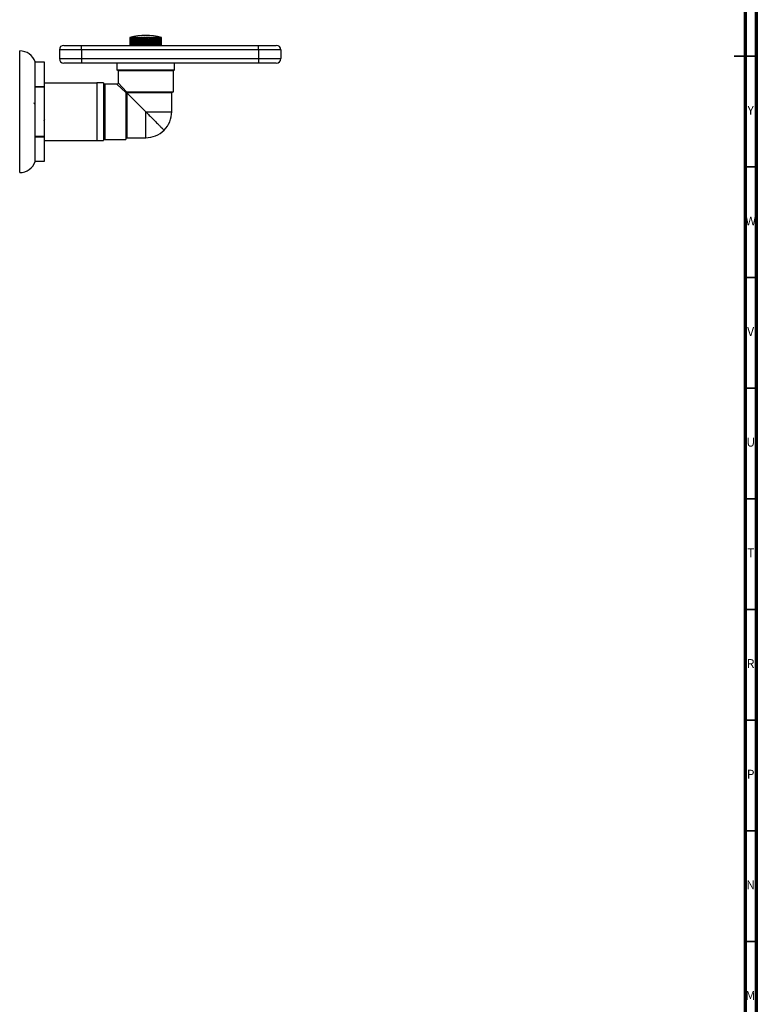
# Model space of a CAD drawing. Units: millimetres. Extents: x 3 to 1996, y 5 to 1995.
# Drawn here: x 1662 to 1995, y 572 to 1016 of the extents above; entities that cross this region are included whole.
import ezdxf

# ---------------------------------------------------------------- set-up
doc = ezdxf.new("R2010")
doc.units = ezdxf.units.MM
doc.styles.add('SLDTEXTSTYLE0', font='TXT', dxfattribs={"width": 0.75})

msp = doc.modelspace()

# ---------------------------------------------------------------- linework, layer by layer
at = {"color": 7, "linetype": 'Continuous', "lineweight": 70}
for p, q in [((1995, 1995), (1995, 5)), ((1990, 1990), (1990, 10))]:
    msp.add_line(p, q, dxfattribs=at)
at = {"color": 7, "linetype": 'Continuous', "lineweight": 25}
for p, q in [((1712.14, 1008.39), (1712.14, 1007.29)), ((1712.17, 1008.39), (1712.2, 1008.39)), ((1712.28, 1008.39), (1712.34, 1008.39)), ((1712.34, 1008.45), (1712.34, 1008.44)), ((1712.39, 1008.45), (1712.39, 1008.42)), ((1712.48, 1008.39), (1712.57, 1008.39)), ((1712.53, 1008.45), (1712.53, 1008.41)), ((1712.75, 1008.45), (1712.98, 1004.89)), ((1712.76, 1008.39), (1712.89, 1008.39)), ((1713.05, 1008.45), (1713.35, 1004.89)), ((1713.13, 1008.39), (1713.28, 1008.39)), ((1713.43, 1008.45), (1713.79, 1004.89)), ((1713.57, 1008.39), (1713.75, 1008.39)), ((1713.89, 1008.45), (1714.3, 1004.89)), ((1714.08, 1008.39), (1714.29, 1008.39)), ((1714.41, 1008.45), (1714.88, 1004.89)), ((1714.66, 1008.39), (1714.89, 1008.39)), ((1714.99, 1008.45), (1715.5, 1004.89)), ((1715.3, 1008.39), (1715.54, 1008.39)), ((1715.63, 1008.45), (1716.18, 1004.89)), ((1715.99, 1008.39), (1716.25, 1008.39)), ((1716.31, 1008.45), (1716.89, 1004.89)), ((1716.71, 1008.39), (1716.99, 1008.39)), ((1717.03, 1008.45), (1717.63, 1004.89)), ((1717.47, 1008.39), (1717.75, 1008.39)), ((1717.78, 1008.45), (1718.39, 1004.89)), ((1718.25, 1008.39), (1718.54, 1008.39)), ((1718.54, 1008.45), (1719.17, 1004.89)), ((1719.05, 1008.39), (1719.34, 1008.39)), ((1720.45, 1004.89), (1719.82, 1008.45)), ((1719.84, 1008.39), (1720.13, 1008.39)), ((1721.21, 1004.89), (1720.59, 1008.45)), ((1720.63, 1008.39), (1720.91, 1008.39)), ((1721.94, 1004.89), (1721.34, 1008.45)), ((1721.4, 1008.39), (1721.67, 1008.39)), ((1722.64, 1004.89), (1722.06, 1008.45)), ((1722.15, 1008.39), (1722.41, 1008.39)), ((1723.3, 1004.89), (1722.75, 1008.45)), ((1722.85, 1008.39), (1723.1, 1008.39)), ((1723.91, 1004.89), (1723.39, 1008.45)), ((1723.51, 1008.39), (1723.74, 1008.39)), ((1724.46, 1004.89), (1723.99, 1008.45)), ((1724.12, 1008.39), (1724.33, 1008.39)), ((1724.94, 1004.89), (1724.52, 1008.45)), ((1724.67, 1008.39), (1724.85, 1008.39)), ((1725.35, 1004.89), (1724.98, 1008.45)), ((1725.15, 1008.39), (1725.3, 1008.39)), ((1725.68, 1004.89), (1725.38, 1008.45)), ((1725.55, 1008.39), (1725.68, 1008.39)), ((1725.88, 1008.39), (1725.97, 1008.39)), ((1725.93, 1008.41), (1725.93, 1008.45)), ((1726.08, 1008.42), (1726.08, 1008.45)), ((1726.12, 1008.39), (1726.18, 1008.39)), ((1726.14, 1008.44), (1726.14, 1008.45)), ((1726.27, 1008.39), (1726.31, 1008.39)), ((1662.34, 974.89), (1662.34, 1002.39)), ((1690.24, 1002.89), (1680.24, 1002.89)), ((1680.24, 1002.89), (1680.24, 998.89)), ((1682.24, 1004.89), (1690.24, 1004.89)), ((1690.24, 1002.89), (1690.24, 1004.89)), ((1690.24, 1004.89), (1770.24, 1004.89)), ((1690.24, 1002.89), (1690.24, 998.89)), ((1770.24, 1002.89), (1690.24, 1002.89)), ((1770.24, 1002.89), (1770.24, 1004.89)), ((1770.24, 1004.89), (1778.24, 1004.89)), ((1770.24, 1002.89), (1770.24, 998.89)), ((1780.24, 1002.89), (1770.24, 1002.89)), ((1780.24, 1002.89), (1780.24, 998.89)), ((1669.34, 997.39), (1669.34, 997.39)), ((1669.34, 986.17), (1669.34, 997.39)), ((1669.34, 997.39), (1673.34, 997.39)), ((1673.34, 997.39), (1673.34, 986.17)), ((1680.24, 998.89), (1690.24, 998.89)), ((1690.24, 996.89), (1682.24, 996.89)), ((1690.24, 998.89), (1690.24, 996.89)), ((1690.24, 998.89), (1770.24, 998.89)), ((1770.24, 996.89), (1690.24, 996.89)), ((1706.24, 996.89), (1706.24, 993.89)), ((1732.24, 993.89), (1732.24, 996.89)), ((1770.24, 998.89), (1770.24, 996.89)), ((1770.24, 998.89), (1780.24, 998.89)), ((1778.24, 996.89), (1770.24, 996.89)), ((1706.24, 993.89), (1732.24, 993.89)), ((1706.74, 993.39), (1706.74, 987.89)), ((1731.74, 983.89), (1731.74, 993.39)), ((1697.24, 987.84), (1673.34, 987.84)), ((1700.24, 987.89), (1697.24, 987.89)), ((1697.24, 987.89), (1697.24, 961.89)), ((1700.24, 987.89), (1700.24, 961.89)), ((1669.34, 986.12), (1669.34, 986.17)), ((1673.34, 986.17), (1669.34, 986.17)), ((1669.34, 963.67), (1669.34, 986.12)), ((1669.34, 986.12), (1673.34, 986.12)), ((1673.34, 986.12), (1673.34, 986.17)), ((1673.34, 986.12), (1673.34, 963.67)), ((1706.24, 987.39), (1700.74, 987.39)), ((1710.59, 983.89), (1710.24, 983.89)), ((1710.24, 983.89), (1710.24, 983.55)), ((1710.24, 983.55), (1710.24, 962.39)), ((1710.59, 983.89), (1731.74, 983.89)), ((1719.24, 974.89), (1710.74, 983.39)), ((1730.99, 974.89), (1730.99, 983.39)), ((1662.34, 947.39), (1662.34, 974.89)), ((1669.33, 978.35), (1669.16, 978.35)), ((1673.4, 978.35), (1673.34, 978.35)), ((1673.4, 978.35), (1673.39, 978.34)), ((1719.24, 963.14), (1719.24, 974.89)), ((1719.24, 974.89), (1730.99, 974.89)), ((1669.34, 963.62), (1669.34, 963.67)), ((1673.34, 963.67), (1669.34, 963.67)), ((1669.34, 952.39), (1669.34, 963.62)), ((1669.34, 963.62), (1673.34, 963.62)), ((1673.34, 963.62), (1673.34, 963.67)), ((1673.34, 963.62), (1673.34, 952.39)), ((1673.34, 961.94), (1697.24, 961.94)), ((1697.24, 961.89), (1700.24, 961.89)), ((1700.74, 962.39), (1710.24, 962.39)), ((1710.74, 963.14), (1719.24, 963.14)), ((1669.34, 952.39), (1669.34, 952.39)), ((1673.34, 952.39), (1669.34, 952.39))]:
    msp.add_line(p, q, dxfattribs=at)
at = {"color": 7, "linetype": 'Continuous', "lineweight": 35}
for p, q in [((1995, 1000), (1985, 1000)), ((1990, 1000), (1995, 1000)), ((1990, 950), (1995, 950)), ((1990, 900), (1995, 900)), ((1990, 850), (1995, 850)), ((1990, 800), (1995, 800)), ((1990, 750), (1995, 750)), ((1990, 700), (1995, 700)), ((1990, 650), (1995, 650)), ((1990, 600), (1995, 600))]:
    msp.add_line(p, q, dxfattribs=at)
at = {"color": 8, "linetype": 'Continuous', "lineweight": 25}
for p, q in [((1731.74, 993.39), (1706.74, 993.39)), ((1706.74, 987.89), (1710.59, 983.89)), ((1700.74, 987.39), (1700.74, 962.39)), ((1710.24, 983.55), (1706.24, 987.39)), ((1730.99, 983.39), (1710.74, 983.39)), ((1710.74, 983.39), (1710.74, 963.14))]:
    msp.add_line(p, q, dxfattribs=at)
at = {"color": 7, "linetype": 'Continuous', "lineweight": 25}
for centre, radius, start, end in [((1719.24, 983.69), 25.7, 73.9658, 106.0342), ((1719.18, 983.92), 25.46, 105.5974, 106.0529), ((1719.21, 984.01), 25.37, 105.6511, 106.1083), ((1719.09, 984.84), 24.54, 105.8582, 106.3232), ((1719.18, 984.93), 24.46, 105.913, 106.3797), ((1719.02, 986.27), 23.11, 106.3257, 106.8057), ((1712.35, 1008.39), 0.0601, 78.5321, 102.3894), ((1712.43, 1007.81), 0.639, 86.4827, 93.7985), ((1719.16, 986.35), 23.03, 106.3823, 106.8641), ((1712.6, 1006.64), 1.81, 87.9085, 92.2587), ((1718.97, 988.14), 21.24, 107.0293, 107.5306), ((1712.85, 1004.95), 3.5, 88.4984, 91.6216), ((1719.16, 988.22), 21.16, 107.0884, 107.5916), ((1718.93, 990.36), 19.02, 108.0165, 108.5467), ((1713.18, 1002.8), 5.65, 88.8172, 91.2773), ((1719.18, 990.43), 18.95, 108.079, 108.6112), ((1718.92, 992.83), 16.56, 109.3613, 109.9295), ((1713.59, 1000.32), 8.13, 89.0141, 91.0647), ((1719.21, 992.88), 16.5, 109.4284, 109.9986), ((1718.94, 995.41), 13.99, 111.1779, 111.7953), ((1714.06, 997.63), 10.82, 89.1456, 90.9227), ((1719.28, 995.45), 13.94, 111.2508, 111.8703), ((1719, 997.98), 11.43, 113.6455, 114.3261), ((1714.61, 994.86), 13.59, 89.2377, 90.8232), ((1719.37, 998.01), 11.4, 113.7259, 114.4088), ((1719.1, 1000.41), 9.02, 117.0534, 117.8142), ((1715.21, 992.15), 16.3, 89.3039, 90.7517), ((1719.51, 1000.44), 9, 117.1433, 117.9065), ((1719.27, 1002.6), 6.89, 121.8834, 122.7419), ((1715.86, 989.63), 18.82, 89.3521, 90.6997), ((1719.72, 1002.61), 6.88, 121.9851, 122.8458), ((1719.56, 1004.43), 5.17, 128.9548, 129.918), ((1716.56, 987.44), 21.01, 89.3868, 90.6622), ((1720.04, 1004.44), 5.17, 129.0692, 130.0342), ((1720.09, 1005.84), 4.02, 139.6148, 140.6395), ((1717.28, 985.68), 22.77, 89.411, 90.6361), ((1720.59, 1005.84), 4.03, 139.7371, 140.7623), ((1721.3, 1006.85), 3.87, 155.5974, 156.4912), ((1718.04, 984.44), 24.01, 89.4264, 90.6194), ((1721.82, 1006.85), 3.89, 155.7048, 156.5974), ((1718.81, 983.79), 24.66, 89.4341, 90.6112), ((1726.72, 1008.03), 8.19, 177.0762, 177.4627), ((1727.28, 1008.03), 8.25, 177.1229, 177.5083), ((1719.58, 983.75), 24.7, 89.4345, 90.6107), ((1707.51, 1004.29), 12.52, 19.1315, 19.3992), ((1707.94, 1004.27), 12.59, 19.0999, 19.3669), ((1720.35, 984.32), 24.12, 89.4278, 90.6179), ((1715.13, 1004.72), 6.21, 36.2703, 36.9049), ((1715.6, 1004.71), 6.23, 36.1948, 36.8287), ((1721.1, 985.49), 22.96, 89.4134, 90.6335), ((1716.55, 1003.54), 6.52, 48.0218, 48.7521), ((1717.03, 1003.54), 6.53, 47.9343, 48.6649), ((1721.84, 987.19), 21.26, 89.3904, 90.6583), ((1717.2, 1001.79), 7.98, 55.8674, 56.5804), ((1717.66, 1001.79), 7.98, 55.7816, 56.4955), ((1722.54, 989.33), 19.12, 89.3572, 90.6942), ((1717.6, 999.64), 9.99, 61.2182, 61.8828), ((1718.03, 999.65), 9.98, 61.138, 61.8039), ((1723.19, 991.81), 16.64, 89.3109, 90.7441), ((1717.89, 997.23), 12.32, 64.981, 65.595), ((1718.3, 997.25), 12.3, 64.9067, 65.5223), ((1723.8, 994.51), 13.94, 89.2473, 90.8128), ((1718.12, 994.69), 14.81, 67.6979, 68.2676), ((1718.5, 994.73), 14.78, 67.6288, 68.2002), ((1724.35, 997.28), 11.17, 89.1591, 90.9081), ((1718.32, 992.16), 17.3, 69.6953, 70.2288), ((1718.66, 992.21), 17.26, 69.6306, 70.1657), ((1724.84, 999.99), 8.46, 89.0336, 91.0436), ((1718.5, 989.77), 19.67, 71.1755, 71.6803), ((1718.8, 989.83), 19.62, 71.1142, 71.6206), ((1725.26, 1002.5), 5.94, 88.8472, 91.2449), ((1718.67, 987.64), 21.79, 72.2668, 72.7498), ((1718.91, 987.71), 21.72, 72.2082, 72.6928), ((1718.82, 985.88), 23.54, 73.0527, 73.5199), ((1719.01, 985.95), 23.47, 72.9959, 73.4647), ((1725.86, 1006.46), 1.99, 88.0092, 92.1499), ((1718.96, 984.57), 24.83, 73.5869, 74.0438), ((1719.1, 984.65), 24.76, 73.5314, 73.9899), ((1726.04, 1007.69), 0.755, 86.7649, 93.4937), ((1719.08, 983.79), 25.61, 73.9034, 74.355), ((1719.17, 983.87), 25.53, 73.8485, 74.3017), ((1726.13, 1008.35), 0.0996, 81.0892, 99.6252), ((1719.2, 983.57), 25.82, 74.0212, 74.4723), ((1662.34, 994.99), 7.4, 18.9246, 90), ((1682.24, 1002.89), 2, 90, 180), ((1778.24, 1002.89), 2, 0, 90), ((1682.24, 998.89), 2, 180, 270), ((1778.24, 998.89), 2, 270, 0), ((1706.24, 993.39), 0.5, 0, 90), ((1732.24, 993.39), 0.5, 90, 180), ((1700.74, 987.89), 0.5, 180, 270), ((1706.24, 987.89), 0.5, 274.3214, 355.3158), ((1731.49, 983.39), 0.5, 90, 180), ((1719.24, 974.89), 11.75, 315, 0), ((1719.24, 974.89), 11.75, 270, 315), ((1700.74, 961.89), 0.5, 90, 180), ((1710.74, 962.64), 0.5, 90, 180), ((1662.34, 954.79), 7.4, 270, 341.0754)]:
    msp.add_arc(centre, radius, start, end, dxfattribs=at)
for centre, major_axis, ratio, start_param, end_param in [((1719.24, 1006.95), (-0.36, 40.27), 0.176102, 1.533465, 1.620417), ((1719.24, 1009.83), (0.46, 40.27), 0.175952, 1.636028, 1.695805), ((1719.24, 1006.95), (0.41, 40.27), 0.176037, 1.596146, 1.623765), ((1719.24, 1006.95), (0.46, 40.27), 0.175952, 1.600194, 1.624008), ((1719.24, 1009.83), (-0.36, 40.27), 0.176102, 1.604989, 1.692213), ((1719.24, 1006.95), (-1.18, 40.27), 0.173898, 1.52996, 1.616911), ((1719.24, 1009.83), (-1.18, 40.27), 0.173898, 1.601484, 1.688708), ((1719.24, 1006.95), (-1.97, 40.26), 0.169383, 1.526732, 1.613683), ((1719.24, 1009.83), (-1.97, 40.26), 0.169383, 1.598256, 1.68548), ((1719.24, 1006.95), (-2.74, 40.26), 0.162646, 1.523954, 1.610906), ((1719.24, 1009.83), (-2.74, 40.26), 0.162646, 1.595478, 1.682702), ((1719.24, 1006.95), (-3.47, 40.26), 0.153811, 1.521769, 1.608721), ((1719.24, 1009.83), (-3.47, 40.26), 0.153811, 1.593293, 1.680517), ((1719.24, 1006.95), (-4.15, 40.26), 0.143037, 1.520282, 1.607234), ((1719.24, 1009.83), (-4.15, 40.26), 0.143037, 1.591806, 1.67903), ((1719.24, 1006.95), (-4.78, 40.26), 0.130505, 1.519557, 1.606509), ((1719.24, 1009.83), (-4.78, 40.26), 0.130505, 1.591081, 1.678305), ((1719.24, 1006.95), (-5.33, 40.26), 0.116412, 1.519615, 1.606567), ((1719.24, 1009.83), (-5.33, 40.26), 0.116412, 1.591139, 1.678363), ((1719.24, 1006.95), (-5.82, 40.26), 0.100967, 1.520437, 1.607389), ((1719.24, 1009.83), (-5.82, 40.26), 0.100967, 1.591962, 1.679186), ((1719.24, 1006.95), (-6.23, 40.26), 0.084379, 1.521969, 1.608921), ((1719.24, 1009.83), (-6.23, 40.26), 0.084379, 1.593494, 1.680717), ((1719.24, 1006.95), (-6.57, 40.26), 0.066862, 1.524125, 1.611077), ((1719.24, 1009.83), (-6.57, 40.26), 0.066862, 1.595649, 1.682873), ((1719.24, 1006.95), (-6.82, 40.26), 0.048623, 1.526793, 1.613745), ((1719.24, 1009.83), (-6.82, 40.26), 0.048623, 1.598317, 1.685541), ((1719.24, 1006.95), (-7, 40.27), 0.02987, 1.529844, 1.616795), ((1719.24, 1009.83), (-7, 40.27), 0.02987, 1.601368, 1.688592), ((1719.24, 1006.95), (-7.09, 40.27), 0.010803, 1.533133, 1.620085), ((1719.24, 1009.83), (-7.09, 40.27), 0.010803, 1.604657, 1.691881), ((1719.24, 1006.95), (-7.09, 40.27), 0.008375, 4.659724, 4.746676), ((1719.24, 1009.83), (-7.09, 40.27), 0.008375, 4.587928, 4.675152), ((1719.24, 1006.95), (-7.01, 40.27), 0.027467, 4.656415, 4.743367), ((1719.24, 1009.83), (-7.01, 40.27), 0.027467, 4.584619, 4.671843), ((1719.24, 1006.95), (-6.85, 40.26), 0.046271, 4.653326, 4.740278), ((1719.24, 1009.83), (-6.85, 40.26), 0.046271, 4.58153, 4.668754), ((1719.24, 1006.95), (-6.61, 40.26), 0.064586, 4.650602, 4.737554), ((1719.24, 1009.83), (-6.61, 40.26), 0.064586, 4.578806, 4.66603), ((1719.24, 1006.95), (-6.28, 40.26), 0.082206, 4.648375, 4.735327), ((1719.24, 1009.83), (-6.28, 40.26), 0.082206, 4.576579, 4.663803), ((1719.24, 1006.95), (-5.88, 40.26), 0.098923, 4.646759, 4.733711), ((1719.24, 1009.83), (-5.88, 40.26), 0.098923, 4.574963, 4.662187), ((1719.24, 1006.95), (-5.4, 40.26), 0.114525, 4.645843, 4.732795), ((1719.24, 1009.83), (-5.4, 40.26), 0.114525, 4.574046, 4.66127), ((1719.24, 1006.95), (-4.85, 40.26), 0.128801, 4.645686, 4.732638), ((1719.24, 1009.83), (-4.85, 40.26), 0.128801, 4.57389, 4.661114), ((1719.24, 1006.95), (-4.23, 40.26), 0.141542, 4.646312, 4.733264), ((1719.24, 1009.83), (-4.23, 40.26), 0.141542, 4.574516, 4.66174), ((1719.24, 1006.95), (-3.56, 40.26), 0.152549, 4.647705, 4.734657), ((1719.24, 1009.83), (-3.56, 40.26), 0.152549, 4.575909, 4.663133), ((1719.24, 1006.95), (-2.84, 40.26), 0.161639, 4.649807, 4.736759), ((1719.24, 1009.83), (-2.84, 40.26), 0.161639, 4.57801, 4.665234), ((1719.24, 1006.95), (-2.07, 40.26), 0.16865, 4.652517, 4.739468), ((1719.24, 1009.83), (-2.07, 40.26), 0.16865, 4.58072, 4.667944), ((1719.24, 1006.95), (-1.28, 40.27), 0.173452, 4.655696, 4.742648), ((1719.24, 1009.83), (-1.28, 40.27), 0.173452, 4.5839, 4.671124), ((1719.24, 1006.95), (-0.46, 40.27), 0.175952, 4.659177, 4.746129), ((1719.24, 1006.95), (-0.41, 40.27), 0.176037, 4.65942, 4.68704)]:
    msp.add_ellipse(centre, major_axis=major_axis, ratio=ratio, start_param=start_param, end_param=end_param, dxfattribs=at)
for points, knots in [([(1710.74, 983.39), (1710.73, 983.41), (1710.66, 983.47), (1710.56, 983.57), (1710.45, 983.68), (1710.38, 983.75), (1710.32, 983.81), (1710.28, 983.85), (1710.25, 983.89), (1710.24, 983.89), (1710.24, 983.89)], [0, 0, 0, 0, 0.081657, 0.336964, 0.47546, 0.556657, 0.642967, 0.728961, 0.837675, 1, 1, 1, 1]), ([(1669.16, 978.34), (1669.11, 978.43), (1669.01, 978.61), (1668.91, 978.78), (1668.86, 978.86)], [0, 0, 0, 0, 0.521948, 1, 1, 1, 1]), ([(1673.35, 970.9), (1673.4, 970.99), (1673.51, 971.17), (1673.61, 971.35), (1673.66, 971.43)], [0, 0, 0, 0, 0.510151, 1, 1, 1, 1])]:
    msp.add_open_spline(points, degree=3, knots=knots, dxfattribs=at)
msp.add_open_spline([(1719.24, 974.89), (1719.79, 974.35), (1720.87, 973.26), (1722.44, 971.69), (1723.89, 970.25), (1725.15, 968.98), (1726.2, 967.94), (1726.96, 967.17), (1727.46, 966.68), (1727.52, 966.61), (1727.55, 966.58)], degree=3, dxfattribs=at)

# ---------------------------------------------------------------- texts
at = {"color": 7, "linetype": 'Continuous', "lineweight": 0, "char_height": 3.97, "attachment_point": 2, "style": 'SLDTEXTSTYLE0'}
for s, insert in [('Y', (1992.48, 977.56)), ('W', (1992.5, 927.56)), ('V', (1992.44, 877.56)), ('U', (1992.51, 827.56)), ('T', (1992.49, 777.56)), ('R', (1992.44, 727.56)), ('P', (1992.48, 677.56)), ('N', (1992.46, 627.56)), ('M', (1992.36, 577.56))]:
    msp.add_mtext(s, dxfattribs=dict(at, insert=insert))

doc.saveas('drawing.dxf')
